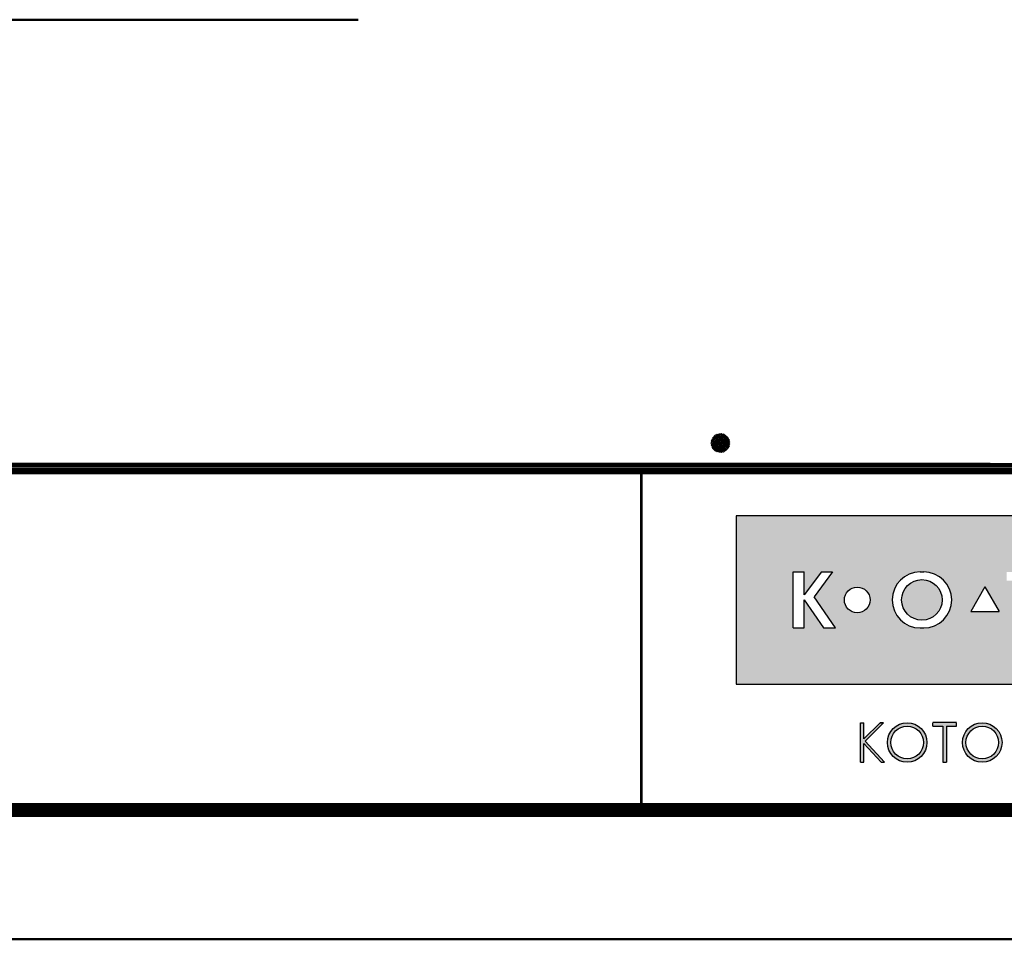
# Model space of a CAD drawing. Units: millimetres. Extents: x 0 to 17820, y 0 to 12600.
# Drawn here: x 7452 to 9779, y 0 to 2174 of the extents above; entities that cross this region are included whole.
import ezdxf
from ezdxf.enums import TextEntityAlignment as Align

# ---------------------------------------------------------------- set-up
doc = ezdxf.new("R2010")
doc.units = ezdxf.units.MM
doc.header["$LTSCALE"] = 15
doc.layers.get('0').update_dxf_attribs({"lineweight": 50})
doc.layers.get('DEFPOINTS').update_dxf_attribs({"lineweight": 50})
doc.layers.add('P_5DRAWFRAME', color=104, linetype='Continuous')
doc.layers.add('P_7THICK', color=7, linetype='Continuous', lineweight=50)
doc.styles.add('BIGFONT', font='simplex.shx', dxfattribs={"bigfont": 'bigfont.shx'})

# ---------------------------------------------------------------- blocks, each defined once
blk = doc.blocks.new('DFP2')
at = {"ltscale": 0.5}
h = blk.add_hatch(color=83, dxfattribs=at)
h.paths.add_polyline_path([(304.85, 33.368), (304.85, 20.108), (373.53, 20.108), (373.53, 33.368)])
h.paths.add_polyline_path([(333.048, 27.701), (333.048, 25.774), (331.12, 25.774), (331.12, 27.701)], flags=16)
h.paths.add_polyline_path([(337.014, 28.948), (337.286, 28.948, -1), (337.286, 24.528), (337.014, 24.528, -1)], flags=16)
h.paths.add_polyline_path([(338.748, 26.738, -1), (335.552, 26.738, -1)], flags=0)
h.paths.add_polyline_path([(329.534, 28.948), (329.534, 28.268), (328.276, 28.268), (328.276, 24.528), (327.392, 24.528), (327.392, 28.268), (326.134, 28.268), (326.134, 28.948)], flags=16)
h.paths.add_polyline_path([(342.956, 26.738, -1), (340.932, 26.738, -1)], flags=16)
h.paths.add_polyline_path([(325.547, 25.834), (323.321, 25.834), (324.434, 27.762)], flags=16)
h.paths.add_polyline_path([(344.29, 28.948), (345.837, 28.948, -0.82684), (346.245, 26.816, -0.923579), (346.063, 24.528), (344.29, 24.528)], flags=16)
h.paths.add_polyline_path([(319.606, 24.528), (319.334, 24.528, -1), (319.334, 28.948), (319.606, 28.948, -1)], flags=16)
h.paths.add_polyline_path([(345.072, 28.336), (345.65, 28.336, -1), (345.65, 27.112), (345.072, 27.112)], flags=0)
h.paths.add_polyline_path([(345.072, 26.534), (345.769, 26.534, -1.000001), (345.769, 25.14), (345.072, 25.14)], flags=0)
h.paths.add_polyline_path([(321.068, 26.738, -1), (317.872, 26.738, -1)], flags=0)
h.paths.add_polyline_path([(348.311, 25.834), (349.424, 27.762), (350.537, 25.834)], flags=16)
h.paths.add_polyline_path([(315.382, 26.738, -1), (313.358, 26.738, -1)], flags=16)
h.paths.add_polyline_path([(351.77, 28.948), (352.654, 28.948), (352.654, 26.194, 1), (354.626, 26.194), (354.626, 28.948), (355.51, 28.948), (355.51, 26.313, -0.414214), (353.725, 24.528), (353.555, 24.528, -0.414214), (351.77, 26.313)], flags=16)
h.paths.add_polyline_path([(312.432, 28.948), (310.985, 26.989), (312.67, 24.528), (311.718, 24.528), (310.188, 26.738), (310.188, 24.528), (309.338, 24.528), (309.338, 28.948), (310.188, 28.948), (310.188, 27.131), (311.564, 28.948)], flags=16)
h.paths.add_polyline_path([(356.926, 27.701), (358.854, 27.701), (358.854, 25.774), (356.926, 25.774)], flags=16)
h.paths.add_polyline_path([(360.168, 28.948), (361.018, 28.948), (361.018, 27.131), (362.394, 28.948), (363.262, 28.948), (361.815, 26.989), (363.5, 24.528), (362.548, 24.528), (361.018, 26.738), (361.018, 24.528), (360.168, 24.528)], flags=16)
h.paths.add_polyline_path([(366.28, 26.738, -1), (364.256, 26.738, -1)], flags=16)
h.paths.add_polyline_path([(368.362, 28.948), (369.178, 28.948), (369.178, 24.528), (368.362, 24.528)], flags=16)
for points in [[(314.626, 13.949), (314.898, 13.949), (314.898, 15.431), (316.259, 13.949), (316.532, 13.949), (314.999, 15.618), (316.444, 17.058), (316.172, 17.058), (314.898, 15.789), (314.898, 17.066), (314.626, 17.066)], [(320.325, 17.072), (320.325, 16.794), (321.128, 16.794), (321.128, 13.949), (321.4, 13.949), (321.4, 16.794), (322.203, 16.794), (322.203, 17.072)]]:
    blk.add_hatch(color=0, dxfattribs=at).paths.add_polyline_path(points)
h = blk.add_hatch(color=0, dxfattribs=at)
h.paths.add_polyline_path([(316.748, 15.508, 1), (319.865, 15.508, 1)])
h.paths.add_polyline_path([(319.593, 15.508, -1), (317.02, 15.508, -1)], flags=16)
h = blk.add_hatch(color=0, dxfattribs=at)
h.paths.add_polyline_path([(322.663, 15.508, 1), (325.78, 15.508, 1)])
h.paths.add_polyline_path([(325.508, 15.508, -1), (322.935, 15.508, -1)], flags=16)
at = {"color": 0}
for p, q in [((302.85, 39.1), (303.6, 39.85)), ((302.861, 38.97), (303.73, 39.839)), ((302.867, 39.258), (303.442, 39.833)), ((302.89, 38.857), (303.843, 39.81)), ((302.932, 38.758), (303.942, 39.768)), ((302.963, 39.496), (303.204, 39.737)), ((302.986, 38.67), (304.03, 39.714)), ((303.049, 38.592), (304.108, 39.651)), ((303.049, 39.608), (304.108, 38.549)), ((303.121, 39.677), (304.177, 38.621)), ((303.121, 38.523), (304.177, 39.579)), ((303.203, 39.737), (304.237, 38.703)), ((303.296, 39.786), (304.286, 38.796)), ((303.4, 39.823), (304.323, 38.9)), ((303.519, 39.846), (304.346, 39.019)), ((303.658, 39.848), (304.348, 39.158)), ((303.835, 39.812), (304.312, 39.335)), ((302.85, 39.1), (303.6, 38.35)), ((302.861, 39.23), (303.73, 38.361)), ((302.867, 38.942), (303.442, 38.367)), ((302.89, 39.343), (303.843, 38.39)), ((302.932, 39.442), (303.942, 38.432)), ((302.986, 39.53), (304.03, 38.486)), ((303.203, 38.463), (304.237, 39.497)), ((303.296, 38.414), (304.286, 39.404)), ((303.4, 38.377), (304.323, 39.3)), ((303.519, 38.354), (304.346, 39.181)), ((303.658, 38.352), (304.348, 39.042)), ((303.835, 38.388), (304.312, 38.865)), ((302.963, 38.704), (303.204, 38.463)), ((26.35, 37.5), (580.85, 37.5)), ((26.35, 37.4), (580.85, 37.4)), ((580.85, 37.3), (26.35, 37.3)), ((324.85, 37.5), (30.85, 37.5)), ((324.85, 37.3), (30.85, 37.3)), ((580.85, 37.2), (26.35, 37.2)), ((26.35, 37.1), (580.85, 37.1)), ((26.35, 37), (580.85, 37)), ((26.35, 36.9), (580.85, 36.9)), ((26.35, 36.8), (580.85, 36.8)), ((26.35, 36.7), (580.85, 36.7)), ((297.3, 37.1), (297.3, 10.1)), ((297.4, 37.1), (297.4, 10.1)), ((314.626, 17.066), (314.898, 17.066)), ((314.626, 13.949), (314.626, 17.066)), ((314.898, 15.789), (314.898, 17.066)), ((314.898, 15.789), (316.18, 17.066)), ((314.999, 15.618), (316.452, 17.066)), ((316.18, 17.066), (316.452, 17.066)), ((322.203, 17.072), (320.325, 17.072)), ((320.325, 16.794), (320.325, 17.066)), ((322.203, 16.794), (322.203, 17.066)), ((316.444, 17.058), (316.172, 17.058)), ((320.325, 16.794), (321.128, 16.794)), ((321.128, 16.794), (321.128, 13.949)), ((321.4, 16.794), (322.203, 16.794)), ((321.4, 16.794), (321.4, 13.949)), ((314.999, 15.618), (316.532, 13.949)), ((314.898, 13.949), (314.898, 15.431)), ((314.898, 15.431), (316.259, 13.949)), ((314.626, 13.949), (314.898, 13.949)), ((316.259, 13.949), (316.532, 13.949)), ((321.128, 13.949), (321.4, 13.949)), ((26.35, 10.7), (580.85, 10.7)), ((26.35, 10.6), (580.85, 10.6)), ((26.35, 10.5), (580.85, 10.5)), ((26.35, 10.4), (580.85, 10.4)), ((26.35, 10.3), (580.85, 10.3)), ((26.35, 10.2), (580.85, 10.2)), ((26.35, 10.1), (580.85, 10.1)), ((26.35, 10), (580.85, 10)), ((26.35, 9.9), (580.85, 9.9)), ((26.35, 9.8), (580.85, 9.8)), ((26.35, 9.7), (580.85, 9.7))]:
    blk.add_line(p, q, dxfattribs=at)
at = {"color": 83}
for p, q in [((309.338, 24.528), (309.338, 28.948)), ((309.338, 28.948), (310.188, 28.948)), ((310.188, 27.131), (310.188, 28.948)), ((311.564, 28.948), (310.188, 27.131)), ((312.432, 28.948), (310.985, 26.989)), ((311.564, 28.948), (312.432, 28.948)), ((319.334, 28.948), (319.606, 28.948)), ((324.434, 27.762), (323.321, 25.834)), ((324.434, 27.762), (325.547, 25.834)), ((310.188, 24.528), (310.188, 26.738)), ((310.188, 26.738), (311.718, 24.528)), ((312.67, 24.528), (310.985, 26.989)), ((323.321, 25.834), (325.547, 25.834)), ((309.338, 24.528), (310.188, 24.528)), ((311.718, 24.528), (312.67, 24.528)), ((319.334, 24.528), (319.606, 24.528))]:
    blk.add_line(p, q, dxfattribs=at)
blk.add_lwpolyline([(304.85, 20.108), (373.53, 20.108), (373.53, 33.368), (304.85, 33.368)], close=True, dxfattribs=at)
for centre, radius in [((319.47, 26.738), 1.598), ((314.37, 26.738), 1.012)]:
    blk.add_circle(centre, radius, dxfattribs=at)
at = {"color": 0}
for centre, radius in [((318.307, 15.508), 1.558), ((324.221, 15.508), 1.558), ((318.307, 15.508), 1.286), ((324.221, 15.508), 1.286)]:
    blk.add_circle(centre, radius, dxfattribs=at)
at = {"color": 83}
for centre, start, end in [((319.334, 26.738), 90, 270), ((319.606, 26.738), 270, 90)]:
    blk.add_arc(centre, 2.21, start, end, dxfattribs=at)
at = {"layer": 'DEFPOINTS', "color": 0}
blk.add_line((0, 0), (594, 0), dxfattribs=at)
at = {"color": 83, "ltscale": 0.5, "style": 'BIGFONT', "flags": 8}
for tag, p in [('REV05', (34.102, 32.187)), ('REV04', (34.102, 27.137)), ('REV03', (34.102, 21.887)), ('REV02', (34.102, 16.637)), ('REV01', (34.102, 11.387))]:
    blk.add_attdef(tag, text='', height=2, dxfattribs=at).set_placement(p, align=Align.BOTTOM_LEFT)
for tag, p in [('REVD5', (101.672, 32.187)), ('R5D', (116.225, 32.187)), ('R5C', (125.35, 32.187)), ('R5A', (134.475, 32.187)), ('REVD4', (101.672, 27.137)), ('R4D', (116.225, 27.137)), ('R4C', (125.35, 27.137)), ('R4A', (134.475, 27.137)), ('REVD3', (101.672, 21.887)), ('R3D', (116.225, 21.887)), ('R3C', (125.35, 21.887)), ('R3A', (134.475, 21.887)), ('REVD2', (101.672, 16.637)), ('R2D', (116.225, 16.637)), ('R2C', (125.35, 16.637)), ('R2A', (134.475, 16.637)), ('REVD1', (101.672, 11.387)), ('R1D', (116.225, 11.387)), ('R1C', (125.35, 11.387)), ('R1A', (134.475, 11.387))]:
    blk.add_attdef(tag, text='', height=2, dxfattribs=at).set_placement(p, align=Align.BOTTOM_CENTER)
at = {"color": 83, "ltscale": 0.5, "style": 'BIGFONT'}
for tag, height, p in [('PROJECT1', 4, (429.415, 29.501)), ('DATE', 3, (503.031, 29.017)), ('SCALE', 3, (542.353, 28.807)), ('PROJECT2', 4, (430.24, 20.285)), ('PROJECT3', 4, (430.24, 11.592)), ('DWGNO', 3, (513.511, 12.488))]:
    blk.add_attdef(tag, text='', height=height, dxfattribs=at).set_placement(p, align=Align.BOTTOM_CENTER)

msp = doc.modelspace()

# ---------------------------------------------------------------- linework, layer by layer
at = {"layer": 'P_7THICK'}
msp.add_line((8252.4, 2173.6), (4350, 2173.6), dxfattribs=at)

# ---------------------------------------------------------------- block references
at = {"layer": 'P_5DRAWFRAME', "xscale": 30, "yscale": 30, "zscale": 30}
msp.add_blockref('DFP2', (0, 0), dxfattribs=at)

doc.saveas('drawing.dxf')
